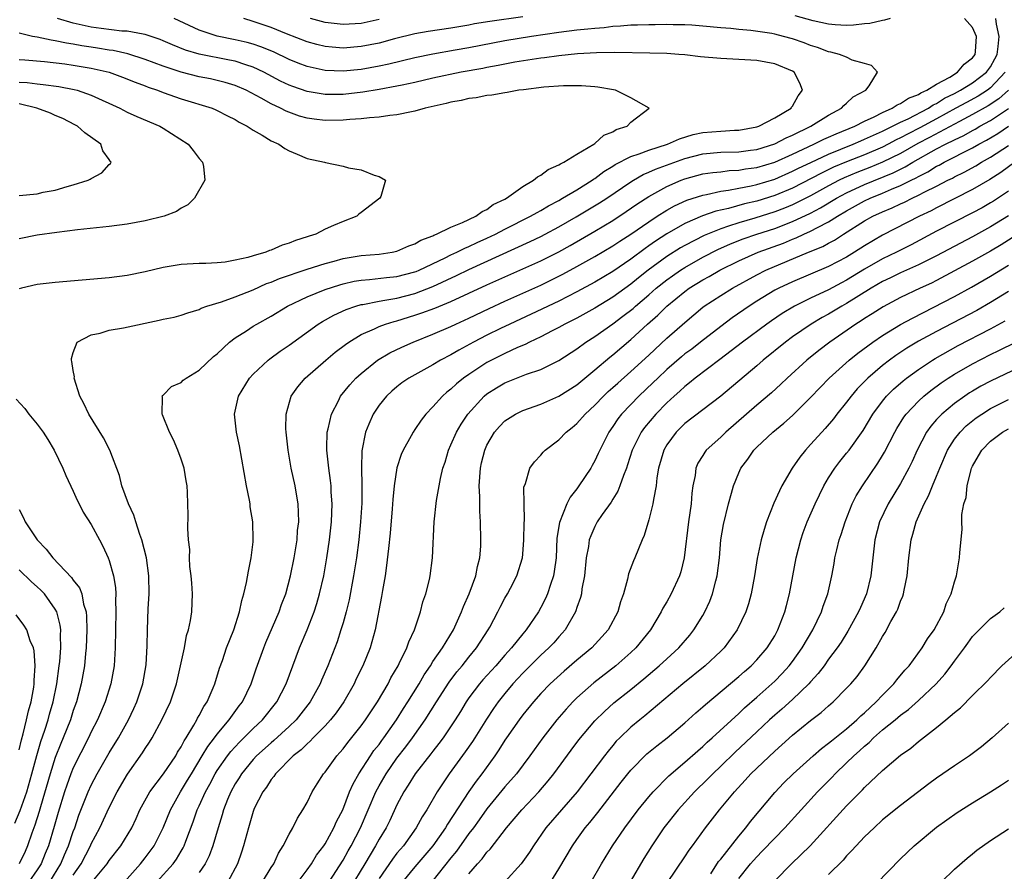
# Model space of a CAD drawing. Units: inches. Extents: x 2517000 to 2520000, y 1539000 to 1542000.
# Drawn here: x 2517175 to 2517285, y 1540300 to 1540395 of the extents above; entities that cross this region are included whole.
import ezdxf

# ---------------------------------------------------------------- set-up
doc = ezdxf.new("R2010")
doc.units = ezdxf.units.IN
doc.header["$MEASUREMENT"] = 0
doc.layers.add('LD25171539_2ft', color=63, linetype='Continuous')

msp = doc.modelspace()

# ---------------------------------------------------------------- linework, layer by layer
at = {"layer": 'LD25171539_2ft'}
for points, elevation in [([(2517181, 1540299.73), (2517181.88, 1540301), (2517182.92, 1540303), (2517183, 1540303.2), (2517183.95, 1540305), (2517185, 1540307.24), (2517185.89, 1540309), (2517187.04, 1540310.96), (2517188.69, 1540313.31), (2517189, 1540313.82), (2517189.48, 1540314.52), (2517189.77, 1540315), (2517190.86, 1540317), (2517191.8, 1540319), (2517192.49, 1540321), (2517192.94, 1540323), (2517193.36, 1540325), (2517193.61, 1540326.39), (2517193.81, 1540327), (2517194.03, 1540328.03), (2517194.17, 1540329), (2517194.25, 1540331), (2517194.18, 1540332.18), (2517194.11, 1540333), (2517193.97, 1540334.03), (2517193.93, 1540335), (2517193.95, 1540335.95), (2517193.81, 1540337), (2517193.73, 1540338.27), (2517193.77, 1540339.77), (2517193.71, 1540342.29), (2517193.67, 1540343), (2517193.56, 1540343.56), (2517193.33, 1540345), (2517193, 1540346), (2517192.64, 1540347), (2517192.13, 1540348.13), (2517191.69, 1540349), (2517190.93, 1540350.93), (2517190.88, 1540351), (2517190.92, 1540352.92), (2517190.89, 1540353), (2517190.93, 1540353.07), (2517191, 1540353.11), (2517191.93, 1540354.07), (2517193, 1540354.51), (2517193.23, 1540354.77), (2517193.54, 1540355), (2517195, 1540355.88), (2517196.61, 1540357.39), (2517197, 1540357.68), (2517198.39, 1540359), (2517199, 1540359.47), (2517200.27, 1540360.27), (2517201, 1540360.76), (2517201.4, 1540361), (2517203, 1540361.88), (2517204.84, 1540363), (2517207, 1540364.03), (2517209, 1540364.84), (2517210.63, 1540365.37), (2517211, 1540365.47), (2517212.24, 1540365.76), (2517213, 1540365.88), (2517213.95, 1540365.95), (2517215.82, 1540366.18), (2517217, 1540366.29), (2517219, 1540366.8), (2517219.14, 1540366.86), (2517219.47, 1540367), (2517222.37, 1540368.37), (2517223, 1540368.69), (2517223.67, 1540369), (2517224.54, 1540369.46), (2517225, 1540369.63), (2517225.92, 1540370.08), (2517227, 1540370.56), (2517227.94, 1540371), (2517229, 1540371.56), (2517231.85, 1540373), (2517232.57, 1540373.43), (2517233, 1540373.65), (2517233.84, 1540374.16), (2517235, 1540374.76), (2517235.42, 1540375), (2517237, 1540375.95), (2517238.7, 1540377), (2517238.87, 1540377.13), (2517239, 1540377.2), (2517240.02, 1540377.98), (2517241, 1540378.55), (2517241.26, 1540378.74), (2517243, 1540379.64), (2517243.94, 1540379.94), (2517245, 1540380.36), (2517247.1, 1540381), (2517248.4, 1540381.6), (2517249.93, 1540382.07), (2517251, 1540382.29), (2517253, 1540382.46), (2517254.55, 1540382.55), (2517255, 1540382.55), (2517257, 1540382.92), (2517257.23, 1540383), (2517259, 1540383.95), (2517260.83, 1540385), (2517260.88, 1540385.12), (2517261, 1540385.25), (2517261.62, 1540386.38), (2517262.1, 1540387), (2517261.8, 1540387.8), (2517261.18, 1540389), (2517261, 1540389.12), (2517259, 1540389.94), (2517257, 1540390.3), (2517255, 1540390.42), (2517253, 1540390.53), (2517250.74, 1540390.74), (2517249, 1540390.95), (2517248.35, 1540391), (2517247, 1540391.08), (2517245.13, 1540391.13), (2517241.21, 1540391.21), (2517239.18, 1540391.18), (2517237.06, 1540391.06), (2517235, 1540390.84), (2517233.39, 1540390.61), (2517233, 1540390.57), (2517230.12, 1540390.12), (2517229, 1540389.92), (2517228.25, 1540389.75), (2517227, 1540389.54), (2517226.56, 1540389.44), (2517224.15, 1540389), (2517221, 1540388.34), (2517219, 1540387.88), (2517217.59, 1540387.59), (2517217, 1540387.45), (2517215, 1540387.09), (2517213.2, 1540386.8), (2517211, 1540386.55), (2517209, 1540386.54), (2517207, 1540386.87), (2517205.42, 1540387.42), (2517205, 1540387.58), (2517204.03, 1540388.03), (2517202.19, 1540389), (2517201, 1540389.56), (2517200.18, 1540389.82), (2517199, 1540390.23), (2517198.37, 1540390.37), (2517195, 1540391.01), (2517193.47, 1540391.47), (2517192.04, 1540392.04), (2517191, 1540392.52), (2517190.65, 1540392.65), (2517189, 1540393.2), (2517188.77, 1540393.23), (2517187, 1540393.56), (2517186.41, 1540393.59), (2517184.12, 1540393.88), (2517183, 1540394.03), (2517181.67, 1540394.33), (2517181, 1540394.47), (2517179.26, 1540395)], 7096), ([(2517183.11, 1540299), (2517184.78, 1540301), (2517185, 1540301.34), (2517186.29, 1540303), (2517187.5, 1540305), (2517187.99, 1540306.01), (2517188.42, 1540307), (2517189.52, 1540309), (2517191.05, 1540311), (2517192.39, 1540313), (2517192.6, 1540313.4), (2517193, 1540314.01), (2517193.32, 1540314.68), (2517193.55, 1540315), (2517194.41, 1540316.41), (2517194.74, 1540317), (2517194.82, 1540317.18), (2517195, 1540317.49), (2517195.51, 1540318.49), (2517195.88, 1540319), (2517196.56, 1540320.56), (2517196.74, 1540321), (2517197.27, 1540322.73), (2517197.58, 1540323.58), (2517198.05, 1540325), (2517198.84, 1540327), (2517199.49, 1540329), (2517199.73, 1540330.27), (2517199.97, 1540331), (2517200.28, 1540332.28), (2517200.47, 1540333.53), (2517200.8, 1540335), (2517201, 1540336.78), (2517201.02, 1540337), (2517200.97, 1540339), (2517200.69, 1540340.69), (2517200.66, 1540341), (2517200.59, 1540341.41), (2517200.28, 1540343), (2517199.48, 1540347.48), (2517199.17, 1540349), (2517198.94, 1540351), (2517199.37, 1540353), (2517200.61, 1540355), (2517201, 1540355.42), (2517202.66, 1540357), (2517202.85, 1540357.15), (2517204.02, 1540357.98), (2517205, 1540358.66), (2517208.23, 1540361), (2517208.7, 1540361.3), (2517209.99, 1540362.01), (2517211.36, 1540362.64), (2517212.43, 1540363), (2517213, 1540363.17), (2517213.2, 1540363.2), (2517215, 1540363.56), (2517215.65, 1540363.65), (2517217, 1540363.89), (2517219, 1540364.41), (2517221, 1540365.19), (2517223.6, 1540366.4), (2517225, 1540367.09), (2517231.81, 1540370.19), (2517233, 1540370.76), (2517233.47, 1540371), (2517235, 1540371.82), (2517236.92, 1540372.92), (2517239.52, 1540374.48), (2517240.34, 1540375), (2517243, 1540376.82), (2517243.29, 1540377), (2517244.37, 1540377.63), (2517245, 1540377.88), (2517245.76, 1540378.24), (2517249, 1540379.42), (2517251, 1540379.94), (2517253, 1540380.11), (2517255, 1540380.15), (2517256.33, 1540380.33), (2517257, 1540380.43), (2517259, 1540381.06), (2517260.27, 1540381.73), (2517261, 1540382.03), (2517263.04, 1540383), (2517265, 1540384.24), (2517266.43, 1540385), (2517266.69, 1540385.31), (2517267, 1540385.56), (2517267.74, 1540386.26), (2517269.12, 1540387), (2517269.51, 1540387.51), (2517270.44, 1540389), (2517269.77, 1540389.77), (2517269, 1540389.97), (2517267.63, 1540390.37), (2517267, 1540390.68), (2517266.22, 1540391), (2517265.24, 1540391.24), (2517265, 1540391.27), (2517263.75, 1540391.75), (2517263, 1540391.97), (2517262.27, 1540392.27), (2517261, 1540392.72), (2517259.98, 1540393), (2517259, 1540393.24), (2517258.7, 1540393.3), (2517256.35, 1540393.65), (2517255, 1540393.77), (2517254.12, 1540393.88), (2517253, 1540393.96), (2517251, 1540394.15), (2517249.77, 1540394.23), (2517249, 1540394.29), (2517247.71, 1540394.29), (2517247, 1540394.32), (2517245.71, 1540394.29), (2517245, 1540394.29), (2517243.76, 1540394.24), (2517243, 1540394.23), (2517241.87, 1540394.13), (2517241, 1540394.09), (2517240.04, 1540393.96), (2517239, 1540393.89), (2517238.21, 1540393.79), (2517237, 1540393.67), (2517235, 1540393.43), (2517231.96, 1540393), (2517229, 1540392.52), (2517225, 1540391.74), (2517223.46, 1540391.46), (2517221, 1540391.03), (2517219, 1540390.62), (2517216.09, 1540389.91), (2517215, 1540389.68), (2517213, 1540389.33), (2517211, 1540389.14), (2517209, 1540389.2), (2517207, 1540389.63), (2517206, 1540390), (2517205, 1540390.41), (2517203.26, 1540391.26), (2517201.85, 1540391.85), (2517201, 1540392.13), (2517200.32, 1540392.32), (2517199, 1540392.63), (2517197, 1540393.02), (2517195, 1540393.7), (2517192.22, 1540395)], 7098), ([(2517186.68, 1540299), (2517188.49, 1540301), (2517189, 1540301.65), (2517190.01, 1540303), (2517191, 1540305), (2517191.8, 1540307), (2517192.94, 1540309), (2517193.72, 1540310.28), (2517194.14, 1540311), (2517195.35, 1540313), (2517195.95, 1540314.05), (2517196.7, 1540315), (2517197, 1540315.42), (2517198.35, 1540317), (2517199.46, 1540318.54), (2517199.83, 1540319), (2517200.78, 1540321), (2517201.34, 1540322.66), (2517202.19, 1540325), (2517202.42, 1540325.58), (2517203.9, 1540329), (2517204.17, 1540329.83), (2517204.62, 1540331), (2517205.15, 1540333), (2517205.55, 1540335), (2517205.88, 1540337), (2517205.95, 1540338.05), (2517206.07, 1540339), (2517206.06, 1540340.06), (2517206, 1540341), (2517205.86, 1540341.86), (2517205.66, 1540343), (2517205.22, 1540345), (2517204.88, 1540347), (2517204.67, 1540349), (2517204.65, 1540349.35), (2517204.68, 1540351), (2517205.23, 1540353), (2517205.97, 1540354.03), (2517206.79, 1540355), (2517209.09, 1540357), (2517210.13, 1540357.87), (2517211.26, 1540358.74), (2517211.63, 1540359), (2517213, 1540359.84), (2517214.49, 1540360.49), (2517215, 1540360.75), (2517215.71, 1540361), (2517216.7, 1540361.3), (2517217, 1540361.36), (2517219, 1540361.98), (2517219.76, 1540362.24), (2517221.21, 1540362.79), (2517223, 1540363.53), (2517227, 1540365.37), (2517231, 1540367.14), (2517233, 1540368.04), (2517235, 1540369.05), (2517236.25, 1540369.75), (2517239, 1540371.35), (2517241, 1540372.53), (2517242.49, 1540373.51), (2517243.67, 1540374.33), (2517245, 1540375.21), (2517247, 1540376.31), (2517248.61, 1540377), (2517249, 1540377.15), (2517251, 1540377.7), (2517252.13, 1540377.87), (2517253, 1540377.95), (2517253.93, 1540378.07), (2517255, 1540378.11), (2517255.75, 1540378.25), (2517257, 1540378.42), (2517259, 1540379.02), (2517261, 1540379.91), (2517263.37, 1540381), (2517264.45, 1540381.55), (2517265, 1540381.78), (2517265.83, 1540382.17), (2517267.9, 1540383), (2517269, 1540383.58), (2517270.05, 1540384.05), (2517271, 1540384.54), (2517272.05, 1540385), (2517272.61, 1540385.39), (2517273, 1540385.54), (2517273.87, 1540386.13), (2517275, 1540386.54), (2517275.27, 1540386.73), (2517275.92, 1540387), (2517277, 1540387.7), (2517278.47, 1540388.47), (2517279.33, 1540389), (2517280.08, 1540389.92), (2517281, 1540390.62), (2517281.28, 1540391), (2517281.32, 1540391.32), (2517281.43, 1540393), (2517281, 1540394), (2517280.11, 1540395)], 7100), ([(2517190.3, 1540299), (2517192.12, 1540301), (2517192.49, 1540301.51), (2517193, 1540302.4), (2517193.23, 1540302.77), (2517193.33, 1540303), (2517193.5, 1540303.5), (2517194.33, 1540305.67), (2517194.79, 1540307), (2517195, 1540307.44), (2517195.7, 1540309), (2517196.17, 1540309.83), (2517196.77, 1540311), (2517197, 1540311.37), (2517198.14, 1540313), (2517198.51, 1540313.49), (2517199.47, 1540314.53), (2517199.96, 1540315), (2517201, 1540316.03), (2517202.05, 1540317), (2517203.64, 1540319), (2517204.67, 1540321), (2517206.17, 1540325), (2517207, 1540327.01), (2517207.78, 1540329), (2517208.08, 1540329.92), (2517208.4, 1540331), (2517208.86, 1540333), (2517209.21, 1540335), (2517209.5, 1540337), (2517209.71, 1540339), (2517209.78, 1540341), (2517209.69, 1540342.31), (2517209.67, 1540343), (2517209.62, 1540343.62), (2517209.41, 1540345), (2517209.19, 1540347), (2517209.21, 1540347.21), (2517209.24, 1540349), (2517209.34, 1540349.34), (2517209.7, 1540351), (2517210.48, 1540352.48), (2517210.73, 1540353), (2517211.74, 1540354.26), (2517212.42, 1540355), (2517213, 1540355.52), (2517214.85, 1540357), (2517216.19, 1540357.81), (2517217.55, 1540358.45), (2517218.78, 1540359), (2517221, 1540359.88), (2517223, 1540360.74), (2517223.54, 1540361), (2517225, 1540361.65), (2517227.26, 1540362.74), (2517229, 1540363.54), (2517233, 1540365.34), (2517234.12, 1540365.88), (2517235.46, 1540366.54), (2517237, 1540367.39), (2517239, 1540368.53), (2517241, 1540369.71), (2517241.77, 1540370.23), (2517243, 1540371), (2517245, 1540372.38), (2517245.95, 1540373), (2517247, 1540373.67), (2517247.85, 1540374.15), (2517249.22, 1540374.78), (2517251, 1540375.34), (2517251.41, 1540375.41), (2517253, 1540375.77), (2517253.88, 1540375.88), (2517255, 1540376.12), (2517256.39, 1540376.39), (2517257, 1540376.54), (2517259, 1540377.13), (2517261, 1540378), (2517261.66, 1540378.34), (2517263.01, 1540378.99), (2517265, 1540379.91), (2517267.72, 1540381), (2517268.6, 1540381.4), (2517269, 1540381.56), (2517270, 1540382), (2517271, 1540382.46), (2517271.35, 1540382.65), (2517272.11, 1540383), (2517273, 1540383.45), (2517273.84, 1540383.84), (2517276.09, 1540385), (2517276.63, 1540385.37), (2517277, 1540385.53), (2517277.89, 1540386.11), (2517279, 1540386.64), (2517279.67, 1540387), (2517281, 1540387.84), (2517282.54, 1540389), (2517283, 1540389.62), (2517283.49, 1540390.51), (2517283.73, 1540391), (2517283.87, 1540391.87), (2517283.97, 1540393), (2517283.66, 1540394.34), (2517283.6, 1540395)], 7102), ([(2517231, 1540395.18), (2517227.34, 1540394.66), (2517225.62, 1540394.38), (2517225, 1540394.26), (2517223, 1540393.92), (2517220.46, 1540393.54), (2517219, 1540393.27), (2517216.71, 1540392.71), (2517215, 1540392.25), (2517213, 1540391.86), (2517211, 1540391.7), (2517209.78, 1540391.78), (2517209, 1540391.86), (2517208.08, 1540392.08), (2517207, 1540392.38), (2517204.71, 1540393.29), (2517203, 1540394), (2517201, 1540394.67), (2517199.97, 1540395)], 7100), ([(2517215, 1540394.87), (2517213, 1540394.43), (2517211, 1540394.3), (2517209, 1540394.54), (2517207.39, 1540395)], 7102), ([(2517271.86, 1540395), (2517271.21, 1540394.79), (2517271, 1540394.77), (2517269.57, 1540394.43), (2517269, 1540394.39), (2517267.77, 1540394.23), (2517267, 1540394.21), (2517265.72, 1540394.28), (2517265, 1540394.35), (2517263.28, 1540394.72), (2517261.28, 1540395.28)], 7100), ([(2517178.39, 1540299), (2517179.61, 1540301), (2517180.01, 1540301.99), (2517180.48, 1540303), (2517181, 1540304.58), (2517181.16, 1540305), (2517181.62, 1540306.38), (2517182.66, 1540309), (2517183, 1540309.73), (2517183.67, 1540311), (2517185, 1540313.31), (2517186.03, 1540315), (2517187.16, 1540317), (2517187.75, 1540318.25), (2517188.08, 1540319), (2517188.73, 1540321), (2517189.1, 1540323.1), (2517189.23, 1540325.23), (2517189.25, 1540327), (2517189.34, 1540329.34), (2517189.43, 1540331), (2517189.4, 1540333), (2517189.13, 1540335), (2517188.63, 1540337), (2517188.4, 1540337.6), (2517187.94, 1540339), (2517187.74, 1540339.74), (2517187.13, 1540341), (2517186.41, 1540343), (2517186.15, 1540344.15), (2517185.05, 1540347), (2517184.36, 1540348.36), (2517182.74, 1540351), (2517182.18, 1540352.19), (2517181.74, 1540353), (2517181.11, 1540355), (2517181.12, 1540355.12), (2517181, 1540355.83), (2517180.85, 1540356.85), (2517180.82, 1540357), (2517180.81, 1540357.19), (2517181, 1540357.83), (2517181.44, 1540359), (2517183, 1540359.82), (2517184, 1540360), (2517185, 1540360.32), (2517186.59, 1540360.59), (2517190.57, 1540361.43), (2517191, 1540361.54), (2517192.21, 1540361.79), (2517193, 1540362.01), (2517193.73, 1540362.27), (2517195, 1540362.64), (2517195.23, 1540362.77), (2517195.87, 1540363), (2517197.48, 1540363.48), (2517199, 1540364.02), (2517201, 1540364.83), (2517202.5, 1540365.5), (2517203, 1540365.67), (2517203.94, 1540366.06), (2517207, 1540367.1), (2517209, 1540367.75), (2517210.01, 1540368.01), (2517211, 1540368.29), (2517213, 1540368.62), (2517215, 1540368.79), (2517216.48, 1540369), (2517217, 1540369.11), (2517218.31, 1540369.69), (2517219, 1540369.93), (2517219.66, 1540370.34), (2517221, 1540370.83), (2517221.1, 1540370.9), (2517221.4, 1540371), (2517223, 1540371.78), (2517224.29, 1540372.29), (2517225.77, 1540373), (2517226.47, 1540373.53), (2517227, 1540373.75), (2517227.71, 1540374.29), (2517229, 1540374.9), (2517229.18, 1540375), (2517231, 1540376.29), (2517232.19, 1540377), (2517232.61, 1540377.39), (2517233, 1540377.57), (2517233.81, 1540378.19), (2517235, 1540378.7), (2517235.17, 1540378.83), (2517235.55, 1540379), (2517237, 1540379.9), (2517238.88, 1540381), (2517239, 1540381.09), (2517240, 1540382), (2517241, 1540382.4), (2517241.37, 1540382.63), (2517242.58, 1540383), (2517243, 1540383.47), (2517245.03, 1540385), (2517243, 1540386.17), (2517241.3, 1540387), (2517241.06, 1540387.06), (2517239.35, 1540387.35), (2517239, 1540387.39), (2517237.51, 1540387.51), (2517235.51, 1540387.51), (2517233.34, 1540387.34), (2517231.07, 1540387.07), (2517230.55, 1540387), (2517229.25, 1540386.75), (2517229, 1540386.73), (2517227.54, 1540386.46), (2517227, 1540386.42), (2517225.82, 1540386.18), (2517225, 1540386.09), (2517224.13, 1540385.87), (2517223, 1540385.67), (2517222.47, 1540385.53), (2517220.12, 1540385), (2517219, 1540384.68), (2517218.62, 1540384.62), (2517217, 1540384.26), (2517216.2, 1540384.2), (2517215, 1540384.01), (2517213.95, 1540383.95), (2517213, 1540383.82), (2517211.75, 1540383.75), (2517211, 1540383.67), (2517209, 1540383.66), (2517207.79, 1540383.79), (2517207, 1540383.92), (2517206.14, 1540384.14), (2517204.67, 1540384.67), (2517204.06, 1540385), (2517203, 1540385.48), (2517201.89, 1540386.11), (2517200.22, 1540387), (2517199, 1540387.53), (2517197.88, 1540387.88), (2517197, 1540388.1), (2517196.26, 1540388.26), (2517195, 1540388.49), (2517193, 1540389), (2517191, 1540389.69), (2517189, 1540390.44), (2517187.05, 1540391.05), (2517185.42, 1540391.42), (2517185, 1540391.47), (2517183.7, 1540391.7), (2517183, 1540391.8), (2517181.96, 1540391.96), (2517181, 1540392.14), (2517180.24, 1540392.24), (2517179, 1540392.51), (2517178.56, 1540392.56), (2517177, 1540392.91), (2517176.48, 1540393), (2517175, 1540393.35)], 7094), ([(2517175, 1540390.41), (2517175.62, 1540390.38), (2517177.79, 1540390.21), (2517180.05, 1540389.95), (2517181, 1540389.81), (2517183, 1540389.47), (2517185.01, 1540389), (2517186.47, 1540388.47), (2517187.89, 1540387.89), (2517189, 1540387.48), (2517189.34, 1540387.34), (2517190.35, 1540387), (2517191, 1540386.74), (2517193, 1540386.04), (2517196.46, 1540385), (2517196.84, 1540384.84), (2517197, 1540384.77), (2517198.16, 1540384.16), (2517199, 1540383.75), (2517199.46, 1540383.46), (2517200.34, 1540383), (2517201, 1540382.57), (2517201.99, 1540382.01), (2517203, 1540381.4), (2517203.86, 1540381), (2517204.54, 1540380.54), (2517205, 1540380.28), (2517205.89, 1540379.89), (2517207, 1540379.43), (2517208.93, 1540379), (2517209.04, 1540378.96), (2517211, 1540378.57), (2517211.61, 1540378.39), (2517213, 1540378.15), (2517214.45, 1540377.55), (2517215, 1540377.4), (2517215.74, 1540377), (2517215.19, 1540375.19), (2517215.08, 1540375), (2517213, 1540373.4), (2517212.76, 1540373.24), (2517212.55, 1540373), (2517211, 1540372.43), (2517209.95, 1540371.95), (2517209, 1540371.57), (2517207.96, 1540371), (2517207.22, 1540370.78), (2517207, 1540370.7), (2517205.7, 1540370.3), (2517205, 1540370), (2517204.23, 1540369.77), (2517203, 1540369.23), (2517202.82, 1540369.18), (2517202.4, 1540369), (2517201, 1540368.59), (2517200.41, 1540368.4), (2517199, 1540368.1), (2517197.9, 1540367.9), (2517197, 1540367.81), (2517195.75, 1540367.75), (2517195, 1540367.73), (2517193, 1540367.62), (2517191, 1540367.3), (2517189, 1540366.83), (2517187, 1540366.41), (2517185, 1540366.13), (2517179, 1540365.62), (2517177, 1540365.4), (2517175.26, 1540365), (2517175, 1540364.92)], 7092), ([(2517284.63, 1540389), (2517283, 1540387.26), (2517282.65, 1540387), (2517281.64, 1540386.36), (2517280.34, 1540385.66), (2517279.16, 1540385), (2517277, 1540383.82), (2517275.16, 1540382.84), (2517273.83, 1540382.17), (2517273, 1540381.71), (2517272.51, 1540381.49), (2517271.61, 1540381), (2517271, 1540380.69), (2517269, 1540379.84), (2517267, 1540379.04), (2517265.56, 1540378.44), (2517264.2, 1540377.8), (2517261, 1540376.12), (2517259, 1540375.29), (2517257, 1540374.69), (2517255.63, 1540374.37), (2517253.86, 1540373.86), (2517252.45, 1540373.55), (2517250.97, 1540373.03), (2517249, 1540372.18), (2517247, 1540371.03), (2517245.76, 1540370.24), (2517245, 1540369.7), (2517244.58, 1540369.42), (2517243, 1540368.24), (2517241, 1540366.87), (2517239, 1540365.67), (2517237, 1540364.58), (2517235, 1540363.56), (2517231.91, 1540362.09), (2517229.54, 1540361), (2517228.5, 1540360.5), (2517227, 1540359.76), (2517225.52, 1540359), (2517223.88, 1540358.12), (2517223, 1540357.6), (2517221.84, 1540357), (2517221, 1540356.49), (2517218.3, 1540355), (2517217.54, 1540354.46), (2517217, 1540354.04), (2517216.44, 1540353.56), (2517215.83, 1540353), (2517215, 1540351.97), (2517214.35, 1540351), (2517213.87, 1540349.87), (2517213.48, 1540349), (2517213.09, 1540346.91), (2517213.06, 1540345), (2517213.09, 1540343.09), (2517213.08, 1540341.08), (2517212.96, 1540339), (2517212.75, 1540337), (2517212.49, 1540335), (2517212.18, 1540333), (2517211.67, 1540330.33), (2517211.33, 1540329), (2517211, 1540327.79), (2517210.77, 1540327), (2517210.33, 1540325.67), (2517209.31, 1540323), (2517208.61, 1540321.39), (2517208.45, 1540321), (2517207.35, 1540319), (2517205.77, 1540317), (2517205, 1540316.26), (2517203.31, 1540314.69), (2517203, 1540314.44), (2517201.38, 1540313), (2517201, 1540312.59), (2517199.7, 1540311), (2517199.44, 1540310.56), (2517199, 1540309.89), (2517198.51, 1540309), (2517198.16, 1540308.15), (2517197.7, 1540307), (2517197.56, 1540306.44), (2517197.1, 1540305), (2517196.52, 1540303), (2517196.12, 1540301.89), (2517195.68, 1540301), (2517195, 1540300.02)], 7104), ([(2517175, 1540387.91), (2517175.87, 1540387.87), (2517177, 1540387.71), (2517177.66, 1540387.66), (2517179.41, 1540387.41), (2517181.09, 1540387.09), (2517181.43, 1540387), (2517183, 1540386.47), (2517186.18, 1540385), (2517187, 1540384.56), (2517188.07, 1540384.07), (2517190.63, 1540383), (2517191, 1540382.79), (2517193.78, 1540381), (2517194.32, 1540380.32), (2517195, 1540379.43), (2517195.38, 1540379), (2517195.47, 1540378.53), (2517195.62, 1540377), (2517194.47, 1540375), (2517193.73, 1540374.27), (2517193, 1540373.91), (2517192.48, 1540373.52), (2517191.1, 1540373), (2517189, 1540372.48), (2517187, 1540372.11), (2517185, 1540371.84), (2517181.48, 1540371.48), (2517179.19, 1540371.19), (2517177, 1540370.88), (2517175, 1540370.5)], 7090), ([(2517285, 1540387.02), (2517283.94, 1540386.06), (2517282.73, 1540385.27), (2517281, 1540384.31), (2517279.55, 1540383.55), (2517276.23, 1540381.77), (2517274.92, 1540381.08), (2517273, 1540379.99), (2517271, 1540379.01), (2517269.59, 1540378.41), (2517268.15, 1540377.85), (2517266.74, 1540377.26), (2517266.19, 1540377), (2517265, 1540376.38), (2517263, 1540375.27), (2517261, 1540374.26), (2517260.1, 1540373.9), (2517259, 1540373.47), (2517256.8, 1540372.8), (2517255, 1540372.28), (2517253.88, 1540371.88), (2517253, 1540371.61), (2517251.15, 1540370.85), (2517249, 1540369.73), (2517248.53, 1540369.47), (2517247, 1540368.51), (2517244.92, 1540367), (2517243.85, 1540366.15), (2517243, 1540365.46), (2517241, 1540364.01), (2517239, 1540362.79), (2517237, 1540361.68), (2517235.66, 1540361), (2517235, 1540360.62), (2517234.24, 1540360.24), (2517233, 1540359.59), (2517231.72, 1540359), (2517231.25, 1540358.75), (2517230.4, 1540358.4), (2517229, 1540357.74), (2517227.51, 1540357), (2517227, 1540356.73), (2517225, 1540355.41), (2517224.4, 1540355), (2517223.63, 1540354.37), (2517223, 1540353.76), (2517222.56, 1540353.44), (2517222.07, 1540353), (2517221, 1540351.81), (2517220.22, 1540351), (2517219.68, 1540350.32), (2517219, 1540349.28), (2517218.8, 1540349), (2517218.58, 1540348.58), (2517217.69, 1540347), (2517217.48, 1540346.52), (2517216.99, 1540345.01), (2517216.67, 1540343), (2517216.52, 1540341.48), (2517216.47, 1540340.47), (2517216.25, 1540337.75), (2517216.05, 1540336.05), (2517215.85, 1540334.15), (2517215.67, 1540333), (2517215.37, 1540331.37), (2517215.28, 1540330.72), (2517214.57, 1540327), (2517214, 1540325), (2517213.19, 1540323), (2517212.46, 1540321.54), (2517212.22, 1540321), (2517211.08, 1540319), (2517210.22, 1540317.78), (2517209.6, 1540317), (2517209, 1540316.33), (2517207.68, 1540315), (2517207.36, 1540314.64), (2517207, 1540314.34), (2517206.34, 1540313.66), (2517205.47, 1540313), (2517203.48, 1540311), (2517203.29, 1540310.71), (2517203, 1540310.37), (2517202.48, 1540309.52), (2517202.08, 1540309), (2517201.13, 1540307.13), (2517201, 1540306.82), (2517200.47, 1540305), (2517199.93, 1540303), (2517199.71, 1540302.29), (2517199.25, 1540301), (2517198.18, 1540299)], 7106), ([(2517175, 1540375.3), (2517177, 1540375.5), (2517177.66, 1540375.66), (2517179, 1540375.91), (2517180.32, 1540376.32), (2517181, 1540376.48), (2517182.67, 1540377), (2517182.89, 1540377.11), (2517183, 1540377.2), (2517184.18, 1540377.82), (2517185, 1540378.75), (2517185.15, 1540378.85), (2517185.23, 1540379), (2517185.12, 1540379.11), (2517185, 1540379.31), (2517184.28, 1540380.28), (2517184.06, 1540381), (2517182.28, 1540382.28), (2517181.48, 1540383), (2517181.17, 1540383.17), (2517179.85, 1540383.85), (2517179, 1540384.2), (2517178.46, 1540384.46), (2517176.95, 1540385), (2517175, 1540385.49)], 7088), ([(2517202.06, 1540299), (2517203, 1540300.57), (2517203.29, 1540301), (2517203.82, 1540302.18), (2517204.35, 1540303), (2517205, 1540304.27), (2517205.42, 1540305), (2517205.93, 1540306.07), (2517206.53, 1540307), (2517207, 1540307.82), (2517207.57, 1540309), (2517208.12, 1540309.88), (2517208.83, 1540311), (2517209, 1540311.19), (2517210.3, 1540313), (2517210.64, 1540313.36), (2517211, 1540313.78), (2517211.52, 1540314.48), (2517213, 1540316.34), (2517213.48, 1540317), (2517214.82, 1540319), (2517216, 1540321), (2517216.33, 1540321.67), (2517217.12, 1540323), (2517217.26, 1540323.26), (2517218.1, 1540325), (2517218.32, 1540325.68), (2517218.93, 1540327), (2517219.61, 1540329), (2517219.87, 1540330.13), (2517220.21, 1540331), (2517220.62, 1540332.62), (2517220.69, 1540333), (2517220.96, 1540335), (2517221.12, 1540339), (2517221.39, 1540341.39), (2517221.83, 1540343.83), (2517222.11, 1540345), (2517222.35, 1540345.65), (2517222.72, 1540347), (2517223, 1540347.58), (2517223.6, 1540349), (2517224.13, 1540349.87), (2517224.88, 1540351), (2517226.71, 1540353), (2517227, 1540353.24), (2517228.08, 1540353.92), (2517229, 1540354.46), (2517231.42, 1540355.42), (2517233, 1540355.97), (2517235, 1540356.95), (2517237, 1540358.25), (2517237.99, 1540359), (2517239, 1540359.64), (2517241, 1540361.03), (2517242.13, 1540361.87), (2517243.25, 1540362.75), (2517243.51, 1540363), (2517245, 1540364.27), (2517245.83, 1540365), (2517247, 1540365.94), (2517247.62, 1540366.38), (2517248.51, 1540367), (2517249, 1540367.31), (2517251, 1540368.43), (2517252.69, 1540369.31), (2517254.07, 1540369.93), (2517255.51, 1540370.49), (2517257.03, 1540371), (2517259, 1540371.63), (2517261, 1540372.4), (2517263, 1540373.34), (2517264.08, 1540373.92), (2517265.87, 1540375), (2517267, 1540375.6), (2517269, 1540376.52), (2517272.18, 1540377.82), (2517273, 1540378.24), (2517273.52, 1540378.48), (2517274.36, 1540379), (2517277, 1540380.48), (2517277.99, 1540381), (2517279, 1540381.5), (2517280.02, 1540381.98), (2517281, 1540382.53), (2517281.31, 1540382.69), (2517281.82, 1540383), (2517283, 1540383.64), (2517285, 1540384.97)], 7108), ([(2517206, 1540299), (2517207, 1540300.31), (2517207.5, 1540301), (2517208.06, 1540301.94), (2517208.87, 1540303), (2517209, 1540303.2), (2517209.99, 1540305), (2517210.29, 1540305.71), (2517210.97, 1540307), (2517211.73, 1540309), (2517212.11, 1540309.89), (2517212.75, 1540311), (2517214.05, 1540313), (2517214.43, 1540313.57), (2517215, 1540314.27), (2517215.3, 1540314.7), (2517215.54, 1540315), (2517216.95, 1540317), (2517217.73, 1540318.27), (2517218.21, 1540319), (2517219.45, 1540321), (2517220.01, 1540321.99), (2517220.71, 1540323), (2517221, 1540323.47), (2517222.05, 1540325), (2517223.27, 1540327), (2517224.19, 1540329), (2517224.4, 1540329.6), (2517225.03, 1540331), (2517225.76, 1540333), (2517225.96, 1540334.04), (2517226.2, 1540335), (2517226.31, 1540336.31), (2517226.34, 1540337), (2517226.3, 1540339), (2517226.21, 1540340.21), (2517226.2, 1540341), (2517226.22, 1540341.78), (2517226.15, 1540343), (2517226.28, 1540345), (2517226.41, 1540345.59), (2517226.76, 1540347), (2517227, 1540347.54), (2517227.86, 1540349), (2517228.39, 1540349.61), (2517229, 1540350.24), (2517230.17, 1540351), (2517231, 1540351.39), (2517233, 1540352.1), (2517235, 1540352.99), (2517237, 1540354.25), (2517239, 1540355.92), (2517240.66, 1540357.34), (2517241, 1540357.6), (2517243, 1540359.28), (2517244.87, 1540361), (2517246.01, 1540361.99), (2517247.01, 1540363), (2517249, 1540364.64), (2517249.5, 1540365), (2517251, 1540365.91), (2517251.71, 1540366.29), (2517252.92, 1540367), (2517255, 1540368.04), (2517257.15, 1540369), (2517259.98, 1540370.02), (2517261, 1540370.45), (2517261.4, 1540370.6), (2517262.23, 1540371), (2517263, 1540371.33), (2517263.75, 1540371.75), (2517265, 1540372.37), (2517265.98, 1540373), (2517267, 1540373.6), (2517269, 1540374.71), (2517269.61, 1540375), (2517271, 1540375.56), (2517272, 1540376), (2517273, 1540376.4), (2517274.17, 1540377), (2517274.73, 1540377.27), (2517275, 1540377.43), (2517276.05, 1540377.95), (2517277, 1540378.55), (2517277.31, 1540378.69), (2517277.85, 1540379), (2517281, 1540380.59), (2517281.7, 1540381), (2517282.55, 1540381.44), (2517283.81, 1540382.19), (2517285.02, 1540383)], 7110), ([(2517209.46, 1540299), (2517211, 1540301.38), (2517211.58, 1540302.42), (2517211.92, 1540303), (2517212.96, 1540305), (2517214.66, 1540309), (2517215, 1540309.64), (2517215.78, 1540311), (2517217, 1540312.73), (2517218, 1540314), (2517218.73, 1540315), (2517220.13, 1540317), (2517221.38, 1540319), (2517222.8, 1540321.2), (2517223.66, 1540322.34), (2517224.23, 1540323), (2517225, 1540323.98), (2517225.86, 1540325), (2517227.14, 1540327), (2517227.31, 1540327.31), (2517228.22, 1540329), (2517228.47, 1540329.53), (2517229, 1540330.51), (2517229.29, 1540331), (2517229.63, 1540331.63), (2517230.34, 1540333), (2517230.96, 1540335), (2517231, 1540335.41), (2517231.12, 1540337), (2517231.15, 1540338.85), (2517231.19, 1540339.19), (2517231.14, 1540341), (2517231.12, 1540342.88), (2517231.29, 1540343.29), (2517231.77, 1540345), (2517232.3, 1540345.7), (2517233, 1540346.44), (2517233.25, 1540346.75), (2517233.49, 1540347), (2517235, 1540348.15), (2517235.81, 1540349), (2517236.48, 1540349.52), (2517237, 1540349.96), (2517237.92, 1540351), (2517239, 1540351.98), (2517239.98, 1540353), (2517240.5, 1540353.5), (2517241, 1540353.94), (2517241.55, 1540354.45), (2517243, 1540355.72), (2517245, 1540357.56), (2517247, 1540359.44), (2517249, 1540361.19), (2517251, 1540362.88), (2517251.16, 1540363), (2517253, 1540364.19), (2517254.3, 1540365), (2517257, 1540366.49), (2517258, 1540367), (2517262.75, 1540369), (2517264.36, 1540369.64), (2517265, 1540370), (2517265.66, 1540370.34), (2517266.67, 1540371), (2517269, 1540372.47), (2517269.93, 1540373), (2517271, 1540373.49), (2517272.07, 1540373.93), (2517273, 1540374.37), (2517273.44, 1540374.56), (2517274.29, 1540375), (2517275, 1540375.33), (2517275.71, 1540375.71), (2517277, 1540376.35), (2517278.24, 1540377), (2517278.76, 1540377.24), (2517279, 1540377.38), (2517280.09, 1540377.91), (2517281.38, 1540378.62), (2517282, 1540379), (2517283, 1540379.56), (2517285, 1540380.87)], 7112), ([(2517285.7, 1540379), (2517284.14, 1540377.86), (2517282.92, 1540377.08), (2517281, 1540375.96), (2517277, 1540373.93), (2517276.39, 1540373.61), (2517275.12, 1540373), (2517271, 1540370.9), (2517269, 1540369.72), (2517267.89, 1540369), (2517267, 1540368.46), (2517265, 1540367.39), (2517261, 1540365.71), (2517259.46, 1540365), (2517259, 1540364.76), (2517257, 1540363.54), (2517256.16, 1540363), (2517254.29, 1540361.71), (2517253, 1540360.75), (2517250.77, 1540359), (2517249.77, 1540358.23), (2517249, 1540357.68), (2517248.63, 1540357.37), (2517247, 1540355.96), (2517246, 1540355), (2517245.5, 1540354.5), (2517243.9, 1540353), (2517243, 1540352.07), (2517241.97, 1540351), (2517241.55, 1540350.45), (2517241, 1540349.63), (2517240.54, 1540349), (2517239.54, 1540347), (2517239.39, 1540346.61), (2517239, 1540345.78), (2517238.72, 1540345.28), (2517238.55, 1540345), (2517237.23, 1540343), (2517237, 1540342.68), (2517236.26, 1540341.74), (2517235.9, 1540341), (2517235.06, 1540338.94), (2517234.79, 1540337.21), (2517234.69, 1540335), (2517234.49, 1540333.51), (2517234.4, 1540333), (2517234.06, 1540332.06), (2517233.73, 1540331), (2517233.52, 1540330.48), (2517233, 1540329.5), (2517232.72, 1540329), (2517231.38, 1540327), (2517231, 1540326.57), (2517229.74, 1540325), (2517229, 1540324.18), (2517227.98, 1540323), (2517226.56, 1540321.44), (2517226.18, 1540321), (2517225, 1540319.43), (2517224.7, 1540319), (2517224.07, 1540317.93), (2517223.48, 1540317), (2517222.14, 1540315), (2517221.65, 1540314.35), (2517221, 1540313.53), (2517220.78, 1540313.22), (2517219.03, 1540311), (2517218.26, 1540309.74), (2517217.77, 1540309), (2517217, 1540307.55), (2517216.19, 1540305.81), (2517215.79, 1540305), (2517215, 1540303.71), (2517214.62, 1540303), (2517213.41, 1540301), (2517211.76, 1540298.24)], 7114), ([(2517285, 1540375.8), (2517283.32, 1540374.68), (2517283, 1540374.48), (2517282.06, 1540373.94), (2517281, 1540373.37), (2517277, 1540371.32), (2517274.18, 1540369.82), (2517272.55, 1540369), (2517271, 1540368.26), (2517269, 1540367.11), (2517267, 1540365.88), (2517266.42, 1540365.58), (2517265, 1540364.81), (2517263, 1540363.88), (2517261.2, 1540363), (2517259.83, 1540362.17), (2517258.63, 1540361.36), (2517258.12, 1540361), (2517255.43, 1540359), (2517252.92, 1540357.08), (2517250.16, 1540355), (2517249.54, 1540354.46), (2517249, 1540354.06), (2517248.46, 1540353.54), (2517247.84, 1540353), (2517247, 1540352.24), (2517245.77, 1540351), (2517244.51, 1540349.49), (2517244.16, 1540349), (2517243.16, 1540347), (2517242.65, 1540345.35), (2517242.52, 1540345), (2517242.18, 1540344.18), (2517241.79, 1540343), (2517241.57, 1540342.43), (2517241, 1540341.55), (2517240.8, 1540341.2), (2517239.82, 1540339.82), (2517239.27, 1540339), (2517239, 1540338.5), (2517238.54, 1540337.46), (2517238.38, 1540337), (2517238.29, 1540336.29), (2517238.03, 1540335), (2517237.84, 1540333), (2517237.57, 1540331.57), (2517237.5, 1540331), (2517237.4, 1540330.6), (2517237, 1540329.48), (2517236.89, 1540329.11), (2517236.84, 1540329), (2517235.71, 1540327), (2517235.38, 1540326.62), (2517235, 1540326.23), (2517234.43, 1540325.57), (2517233.89, 1540325), (2517233, 1540324.2), (2517231, 1540322.2), (2517229.9, 1540321), (2517229, 1540319.94), (2517228.24, 1540319), (2517227.73, 1540318.27), (2517226.94, 1540317.06), (2517225.67, 1540315), (2517225.41, 1540314.59), (2517224.57, 1540313.43), (2517222.79, 1540311), (2517221.46, 1540309), (2517220.31, 1540307), (2517219.79, 1540306.21), (2517219.15, 1540305), (2517217.72, 1540303), (2517217.38, 1540302.62), (2517217, 1540302.16), (2517216.49, 1540301.51), (2517215, 1540299.37)], 7116), ([(2517285, 1540373.04), (2517283, 1540371.81), (2517281, 1540370.71), (2517277, 1540368.59), (2517275, 1540367.59), (2517273, 1540366.7), (2517271.87, 1540366.13), (2517271, 1540365.73), (2517269.73, 1540365), (2517267, 1540363.29), (2517266.47, 1540363), (2517265, 1540362.11), (2517264.28, 1540361.72), (2517263.06, 1540361), (2517261, 1540359.57), (2517260.21, 1540359), (2517257.73, 1540357), (2517257, 1540356.35), (2517253, 1540352.99), (2517249, 1540349.94), (2517248.04, 1540349), (2517247, 1540347.58), (2517246.66, 1540347), (2517246.08, 1540345), (2517245.9, 1540343.9), (2517245.82, 1540343), (2517245.51, 1540341.51), (2517245.46, 1540341), (2517245, 1540339.22), (2517244.49, 1540337.51), (2517244.25, 1540337), (2517243.46, 1540335), (2517243.31, 1540334.69), (2517242.76, 1540333.24), (2517242.64, 1540332.64), (2517242.18, 1540331), (2517241.87, 1540330.13), (2517241.57, 1540329), (2517240.5, 1540327), (2517239.79, 1540326.21), (2517238.66, 1540325), (2517237, 1540323.63), (2517235.58, 1540322.42), (2517234.03, 1540321), (2517233, 1540319.92), (2517232.17, 1540319), (2517231, 1540317.57), (2517230.57, 1540317), (2517229.19, 1540315), (2517229, 1540314.72), (2517228.34, 1540313.66), (2517227.87, 1540313), (2517226.42, 1540311), (2517225.81, 1540310.19), (2517224.99, 1540309.01), (2517222.6, 1540305.4), (2517222.38, 1540305), (2517221, 1540303), (2517219, 1540300.66), (2517217.63, 1540299)], 7118), ([(2517285.41, 1540370.59), (2517284.18, 1540369.82), (2517283, 1540369.12), (2517281, 1540367.99), (2517279, 1540366.91), (2517277, 1540365.85), (2517276.43, 1540365.57), (2517275.19, 1540365), (2517273, 1540363.96), (2517271.07, 1540362.93), (2517269.86, 1540362.15), (2517269, 1540361.62), (2517268.63, 1540361.37), (2517268.03, 1540361), (2517265.14, 1540359), (2517263.92, 1540358.08), (2517262.58, 1540357), (2517260.38, 1540355), (2517259.68, 1540354.32), (2517258.64, 1540353.36), (2517257, 1540352), (2517255.85, 1540351), (2517253.57, 1540349), (2517253, 1540348.44), (2517251.39, 1540347), (2517251.22, 1540346.78), (2517251, 1540346.4), (2517250.47, 1540345.53), (2517250.25, 1540345), (2517250.15, 1540344.15), (2517249.9, 1540343), (2517249.79, 1540342.21), (2517249.7, 1540341), (2517249.43, 1540339), (2517248.94, 1540335), (2517248.56, 1540333.44), (2517248.42, 1540333), (2517247.5, 1540331), (2517247, 1540330.12), (2517246.58, 1540329.42), (2517246.39, 1540329), (2517245.18, 1540327), (2517243.56, 1540325), (2517243, 1540324.47), (2517241.34, 1540323), (2517238.88, 1540321.12), (2517237, 1540319.45), (2517236.55, 1540319), (2517235.8, 1540318.2), (2517234.76, 1540317), (2517233.2, 1540315), (2517231.77, 1540313), (2517230.28, 1540311), (2517229, 1540309.54), (2517227, 1540307.1), (2517226.13, 1540305.87), (2517225.5, 1540305), (2517225, 1540304.35), (2517223.61, 1540302.39), (2517223, 1540301.66), (2517220.88, 1540299)], 7120), ([(2517225, 1540299.89), (2517225.94, 1540301), (2517226.46, 1540301.54), (2517227, 1540302.28), (2517227.37, 1540302.63), (2517229.19, 1540305), (2517230.03, 1540305.97), (2517230.87, 1540307), (2517232.77, 1540309), (2517233.8, 1540310.2), (2517234.44, 1540311), (2517236.38, 1540313.62), (2517237.24, 1540314.76), (2517239, 1540316.87), (2517240.06, 1540317.94), (2517241.11, 1540318.89), (2517243, 1540320.36), (2517244.46, 1540321.54), (2517246.17, 1540323), (2517247, 1540323.78), (2517248.34, 1540325), (2517249.57, 1540326.43), (2517250.02, 1540327), (2517251, 1540328.6), (2517251.23, 1540329), (2517251.8, 1540330.2), (2517252.1, 1540331), (2517252.46, 1540332.46), (2517252.62, 1540333), (2517252.86, 1540335), (2517253.02, 1540337), (2517253.3, 1540338.7), (2517253.86, 1540341), (2517254.21, 1540342.21), (2517254.41, 1540343), (2517255, 1540344.45), (2517255.25, 1540345), (2517256.01, 1540345.99), (2517256.7, 1540347), (2517257, 1540347.3), (2517258.8, 1540349), (2517260.03, 1540349.97), (2517261, 1540350.84), (2517263, 1540352.84), (2517264.05, 1540353.95), (2517265.06, 1540355), (2517267.28, 1540357), (2517268.23, 1540357.77), (2517269.9, 1540359), (2517271, 1540359.73), (2517273, 1540360.94), (2517274.32, 1540361.68), (2517279, 1540364.08), (2517280.89, 1540365.11), (2517283, 1540366.32), (2517285, 1540367.55)], 7122), ([(2517285, 1540364.63), (2517283, 1540363.4), (2517281.47, 1540362.53), (2517277, 1540360.18), (2517275, 1540359.09), (2517273.69, 1540358.31), (2517272.48, 1540357.52), (2517271.77, 1540357), (2517271, 1540356.4), (2517269.35, 1540355), (2517268.19, 1540353.81), (2517267.49, 1540353), (2517267, 1540352.33), (2517265.93, 1540351), (2517265.53, 1540350.47), (2517264.61, 1540349.39), (2517264.24, 1540349), (2517263, 1540347.6), (2517262.43, 1540347), (2517261.79, 1540346.21), (2517260.96, 1540345), (2517259.8, 1540343), (2517259.53, 1540342.47), (2517258.92, 1540341.08), (2517258.09, 1540339), (2517257.82, 1540338.18), (2517257.49, 1540337), (2517257.06, 1540334.94), (2517256.74, 1540333), (2517256.37, 1540331), (2517256.09, 1540329.91), (2517255.79, 1540329), (2517254.83, 1540327), (2517253.37, 1540325), (2517253, 1540324.64), (2517251.26, 1540323), (2517248.78, 1540321), (2517244.56, 1540317.44), (2517243.99, 1540317), (2517243, 1540316.17), (2517241.78, 1540315), (2517241.39, 1540314.61), (2517241, 1540314.16), (2517240.47, 1540313.53), (2517240.06, 1540313), (2517238.55, 1540311), (2517237.02, 1540309), (2517233.55, 1540305), (2517232.17, 1540303), (2517231.73, 1540302.27), (2517231, 1540301.25), (2517230.81, 1540301), (2517229, 1540299)], 7124), ([(2517234.12, 1540299), (2517235, 1540300.43), (2517236.51, 1540303), (2517237, 1540303.69), (2517237.94, 1540305), (2517238.43, 1540305.57), (2517239.32, 1540306.68), (2517241.94, 1540310.06), (2517242.67, 1540311), (2517243, 1540311.4), (2517244.79, 1540313.21), (2517245.89, 1540314.11), (2517247.03, 1540315), (2517249, 1540316.66), (2517250.24, 1540317.76), (2517251, 1540318.43), (2517251.29, 1540318.71), (2517255, 1540321.8), (2517255.63, 1540322.37), (2517256.37, 1540323), (2517257, 1540323.66), (2517258.15, 1540325), (2517259, 1540326.34), (2517259.37, 1540327), (2517260.14, 1540329), (2517260.3, 1540329.7), (2517260.64, 1540331), (2517261.4, 1540335), (2517261.91, 1540337), (2517262.18, 1540337.82), (2517262.62, 1540339), (2517263.49, 1540341), (2517263.97, 1540342.03), (2517264.46, 1540343), (2517265, 1540343.9), (2517265.7, 1540345), (2517266.26, 1540345.74), (2517267, 1540346.64), (2517267.27, 1540347), (2517268.83, 1540349.17), (2517269.92, 1540351), (2517271, 1540352.45), (2517271.45, 1540353), (2517272.22, 1540353.78), (2517273.29, 1540354.71), (2517273.67, 1540355), (2517275, 1540355.97), (2517276.55, 1540357), (2517276.83, 1540357.17), (2517279.39, 1540358.61), (2517283, 1540360.47), (2517284.64, 1540361.36)], 7126), ([(2517238.59, 1540299), (2517239.74, 1540301), (2517240.96, 1540303), (2517242.33, 1540305), (2517243.83, 1540307), (2517245, 1540308.45), (2517245.48, 1540309), (2517247.23, 1540310.77), (2517249, 1540312.28), (2517250.44, 1540313.56), (2517251, 1540314.03), (2517251.5, 1540314.5), (2517252.06, 1540315), (2517255, 1540317.71), (2517255.66, 1540318.34), (2517257, 1540319.5), (2517258.7, 1540321), (2517259, 1540321.29), (2517259.85, 1540322.15), (2517260.63, 1540323), (2517261, 1540323.49), (2517262.07, 1540325), (2517263.23, 1540327), (2517264.2, 1540329), (2517264.38, 1540329.62), (2517264.92, 1540331), (2517265.36, 1540333), (2517265.61, 1540334.39), (2517265.7, 1540335), (2517265.9, 1540335.9), (2517266.18, 1540337), (2517266.4, 1540337.6), (2517266.83, 1540339), (2517267.63, 1540341), (2517268.08, 1540341.92), (2517268.75, 1540343), (2517270.48, 1540345.52), (2517271, 1540346.38), (2517271.23, 1540346.77), (2517272.37, 1540349), (2517272.59, 1540349.41), (2517273.36, 1540350.64), (2517273.62, 1540351), (2517275, 1540352.45), (2517275.6, 1540353), (2517276.37, 1540353.63), (2517277.52, 1540354.48), (2517278.3, 1540355), (2517279, 1540355.44), (2517281, 1540356.59), (2517283, 1540357.61), (2517283.94, 1540358.06), (2517285.81, 1540359)], 7128), ([(2517286.19, 1540356.19), (2517283, 1540354.67), (2517281.91, 1540354.09), (2517281, 1540353.56), (2517280.65, 1540353.35), (2517280.13, 1540353), (2517279, 1540352.18), (2517277.58, 1540351), (2517277, 1540350.38), (2517276.35, 1540349.65), (2517275.88, 1540349), (2517274.84, 1540347), (2517274.28, 1540345.72), (2517273.92, 1540345), (2517273, 1540343.28), (2517271.63, 1540341), (2517270.67, 1540339), (2517270.15, 1540337), (2517270.03, 1540336.03), (2517269.71, 1540333), (2517269.22, 1540331), (2517268.53, 1540329.47), (2517268.34, 1540329), (2517267.15, 1540326.85), (2517266.38, 1540325.62), (2517265.95, 1540325), (2517265, 1540323.73), (2517264.49, 1540323), (2517263.85, 1540322.15), (2517263, 1540321.24), (2517262.8, 1540321), (2517261, 1540319.27), (2517259.81, 1540318.19), (2517259, 1540317.52), (2517258.42, 1540317), (2517257, 1540315.68), (2517254.59, 1540313.41), (2517253, 1540311.83), (2517252.12, 1540311), (2517251.57, 1540310.43), (2517250.1, 1540309), (2517248.25, 1540307), (2517246.68, 1540305), (2517245.33, 1540303), (2517244.44, 1540301.56), (2517242.93, 1540299)], 7130), ([(2517174.66, 1540352.66), (2517175.6, 1540351.6), (2517176.04, 1540351), (2517177, 1540349.88), (2517177.66, 1540349), (2517178.17, 1540348.17), (2517178.87, 1540347), (2517179.85, 1540345), (2517180.17, 1540344.17), (2517181, 1540342.43), (2517181.43, 1540341.43), (2517181.67, 1540341), (2517182.1, 1540340.1), (2517183, 1540338.7), (2517183.9, 1540337), (2517184.3, 1540336.3), (2517184.89, 1540335), (2517185, 1540334.71), (2517185.46, 1540333), (2517185.7, 1540331.7), (2517185.73, 1540331), (2517185.71, 1540330.29), (2517185.74, 1540329), (2517185.68, 1540327), (2517185.65, 1540325), (2517185.53, 1540323), (2517185.16, 1540321), (2517184.54, 1540319), (2517183.69, 1540317), (2517183, 1540315.68), (2517182.68, 1540315), (2517181, 1540311.65), (2517180.74, 1540311), (2517180.27, 1540309.73), (2517180.01, 1540309), (2517179.31, 1540306.69), (2517178.88, 1540305.12), (2517178.25, 1540303), (2517177.87, 1540302.13), (2517177.43, 1540301), (2517177, 1540300.31), (2517176.07, 1540299)], 7092), ([(2517247.08, 1540298.92), (2517249, 1540301.76), (2517249.49, 1540302.51), (2517249.87, 1540303), (2517251.32, 1540305), (2517252.88, 1540307), (2517254.54, 1540309), (2517255.73, 1540310.27), (2517256.36, 1540311), (2517257, 1540311.63), (2517259, 1540313.53), (2517259.79, 1540314.21), (2517261, 1540315.3), (2517263, 1540316.93), (2517264.17, 1540317.83), (2517265, 1540318.57), (2517265.5, 1540319), (2517267, 1540320.51), (2517267.46, 1540321), (2517268.17, 1540321.83), (2517269.04, 1540323), (2517270.29, 1540325), (2517271, 1540326.28), (2517271.28, 1540326.72), (2517271.92, 1540327.92), (2517272.53, 1540329), (2517272.68, 1540329.32), (2517273, 1540330.19), (2517273.26, 1540330.74), (2517273.34, 1540331), (2517273.4, 1540331.4), (2517273.75, 1540333), (2517273.93, 1540335), (2517274.17, 1540337), (2517274.37, 1540337.63), (2517274.72, 1540339), (2517275.61, 1540341), (2517276.11, 1540341.89), (2517276.54, 1540343), (2517277, 1540344.08), (2517277.36, 1540345), (2517278.21, 1540347), (2517279, 1540348.19), (2517279.62, 1540349), (2517280.31, 1540349.69), (2517281.42, 1540350.58), (2517282.04, 1540351), (2517283, 1540351.6), (2517285, 1540352.6)], 7132), ([(2517251.89, 1540299.89), (2517252.76, 1540301.24), (2517253, 1540301.51), (2517255, 1540304.06), (2517255.8, 1540305), (2517256.31, 1540305.69), (2517259, 1540308.91), (2517260.02, 1540309.98), (2517261.05, 1540311), (2517263.27, 1540313), (2517264.2, 1540313.8), (2517265, 1540314.4), (2517265.32, 1540314.68), (2517267, 1540316.01), (2517268.15, 1540317), (2517268.57, 1540317.43), (2517269, 1540317.79), (2517270.3, 1540319), (2517271, 1540319.75), (2517272.25, 1540321), (2517272.57, 1540321.43), (2517273.49, 1540322.51), (2517273.96, 1540323), (2517275.41, 1540325), (2517276, 1540326), (2517276.73, 1540327), (2517277.8, 1540329), (2517278.09, 1540329.91), (2517278.63, 1540331), (2517279, 1540332.36), (2517279.21, 1540333), (2517279.57, 1540335), (2517279.6, 1540335.6), (2517279.84, 1540338.16), (2517279.82, 1540339), (2517279.83, 1540339.83), (2517280.04, 1540341), (2517280.28, 1540341.72), (2517280.4, 1540343), (2517280.85, 1540344.85), (2517280.9, 1540345), (2517281, 1540345.21), (2517281.66, 1540346.34), (2517282.02, 1540347), (2517283, 1540347.99), (2517284.35, 1540349), (2517285, 1540349.36)], 7134), ([(2517175, 1540340.39), (2517175.46, 1540339.46), (2517175.65, 1540339), (2517176.99, 1540337), (2517177.99, 1540335.99), (2517178.71, 1540335), (2517180.81, 1540332.81), (2517181, 1540332.51), (2517181.68, 1540331.68), (2517181.94, 1540331), (2517182.14, 1540329.86), (2517182.42, 1540329), (2517182.48, 1540328.48), (2517182.5, 1540327), (2517182.44, 1540325), (2517182.36, 1540324.36), (2517182.23, 1540323), (2517181.86, 1540321), (2517181.36, 1540319), (2517181, 1540318.02), (2517180.68, 1540317), (2517179.89, 1540315), (2517179.63, 1540314.37), (2517179, 1540312.8), (2517178.43, 1540311), (2517177.34, 1540307.34), (2517177.2, 1540306.8), (2517176.73, 1540305.27), (2517176.39, 1540304.39), (2517175.92, 1540303), (2517175.64, 1540302.36), (2517174.97, 1540301)], 7090), ([(2517174.51, 1540305.49), (2517175.1, 1540306.9), (2517175.82, 1540309), (2517176.41, 1540311), (2517176.96, 1540313.04), (2517177.4, 1540314.6), (2517177.84, 1540315.84), (2517178.2, 1540317), (2517178.37, 1540317.63), (2517178.77, 1540319), (2517179.16, 1540321), (2517179.44, 1540323), (2517179.5, 1540323.5), (2517179.62, 1540325), (2517179.58, 1540326.42), (2517179.6, 1540327), (2517179.54, 1540327.54), (2517179.16, 1540329), (2517179, 1540329.31), (2517177.79, 1540331), (2517177.41, 1540331.41), (2517177, 1540331.8), (2517176.36, 1540332.36), (2517175, 1540333.69)], 7088), ([(2517175, 1540313.65), (2517175.23, 1540314.77), (2517175.43, 1540315.43), (2517175.81, 1540317), (2517176.01, 1540317.99), (2517176.31, 1540319), (2517176.62, 1540320.62), (2517176.66, 1540321), (2517176.64, 1540321.36), (2517176.77, 1540323), (2517176.66, 1540324.66), (2517176.56, 1540325), (2517176.21, 1540325.79), (2517175.83, 1540327), (2517175.52, 1540327.52), (2517174.66, 1540328.66)], 7086), ([(2517255, 1540299.36), (2517256.31, 1540301), (2517256.63, 1540301.37), (2517257, 1540301.78), (2517257.62, 1540302.38), (2517259, 1540303.84), (2517260.14, 1540305), (2517261.93, 1540307), (2517263.78, 1540309), (2517265.38, 1540310.62), (2517265.73, 1540311), (2517267, 1540312.2), (2517267.8, 1540313), (2517268.44, 1540313.56), (2517269, 1540314.08), (2517269.51, 1540314.49), (2517270, 1540315), (2517271, 1540315.88), (2517272.39, 1540317), (2517273, 1540317.51), (2517273.87, 1540318.13), (2517275, 1540319.15), (2517276.97, 1540321), (2517277.93, 1540322.07), (2517278.64, 1540323), (2517279, 1540323.52), (2517280.1, 1540325), (2517280.47, 1540325.53), (2517281, 1540326.25), (2517281.36, 1540326.64), (2517283, 1540328.25), (2517284.03, 1540329), (2517284.54, 1540329.46)], 7136), ([(2517259, 1540299.08), (2517260.88, 1540301), (2517262.93, 1540303), (2517267, 1540307.43), (2517268.78, 1540309.22), (2517269, 1540309.46), (2517271, 1540311.36), (2517273, 1540313.08), (2517274.14, 1540313.86), (2517275, 1540314.58), (2517277, 1540316.13), (2517278.05, 1540317), (2517279, 1540317.82), (2517279.67, 1540318.33), (2517281, 1540319.69), (2517282.67, 1540321.33), (2517283, 1540321.72), (2517284.28, 1540323), (2517286.47, 1540325)], 7138), ([(2517285, 1540316.62), (2517283.19, 1540315), (2517281.99, 1540314.01), (2517280.66, 1540313), (2517279, 1540311.9), (2517277, 1540310.52), (2517276.13, 1540309.87), (2517273, 1540307.47), (2517271, 1540305.86), (2517270.05, 1540305), (2517269, 1540303.99), (2517268.06, 1540303), (2517267.56, 1540302.44), (2517267, 1540301.87), (2517266.6, 1540301.4), (2517265, 1540299.78)], 7140), ([(2517269, 1540297.44), (2517273, 1540301.53), (2517274.5, 1540303), (2517277, 1540305.07), (2517279.31, 1540306.69), (2517281, 1540307.77), (2517283.02, 1540309), (2517284.24, 1540309.76), (2517285, 1540310.29)], 7142), ([(2517277.54, 1540299), (2517279, 1540300.38), (2517280.39, 1540301.61), (2517281, 1540302.08), (2517281.49, 1540302.51), (2517283, 1540303.57), (2517285, 1540304.88)], 7144)]:
    msp.add_lwpolyline(points, dxfattribs=dict(at, elevation=elevation))

doc.saveas('drawing.dxf')
